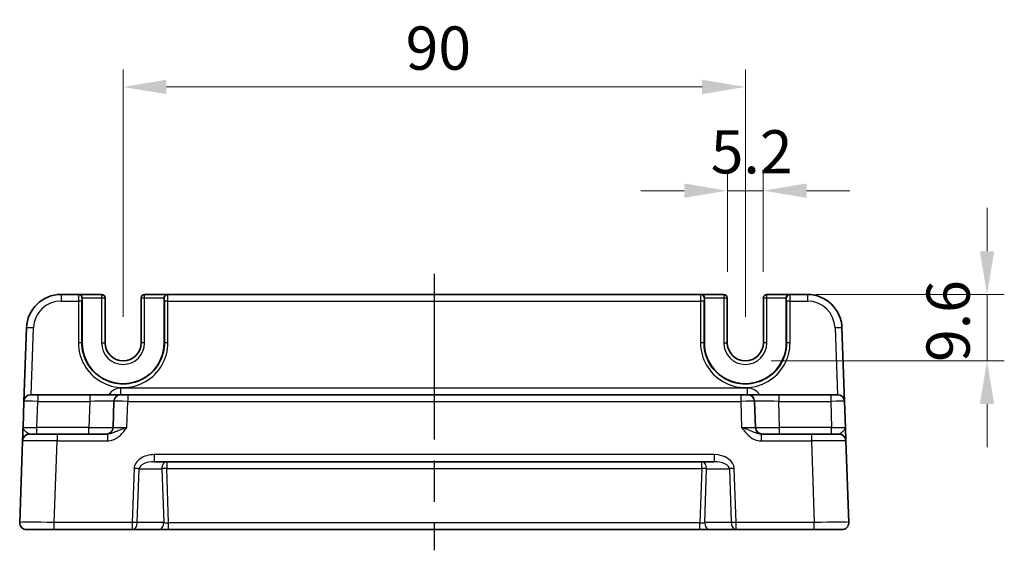
# Model space of a CAD drawing. Units: millimetres. Extents: x 29 to 3578, y 16 to 718.
# Drawn here: x 2781 to 2924, y 283 to 360 of the extents above; entities that cross this region are included whole.
import ezdxf

# ---------------------------------------------------------------- set-up
doc = ezdxf.new("R2010")
doc.units = ezdxf.units.MM
doc.header["$LTSCALE"] = 2
doc.linetypes.add('AM_ISO08W050', pattern=[18, 12, -1.5, 3, -1.5])
doc.layers.get('Defpoints').update_dxf_attribs({"lineweight": 25})
for name, color, linetype, lineweight in [('AM_7', 4, 'AM_ISO08W050', 25), ('Dimension (ISO)', 7, 'Continuous', 18), ('Dimension (ISO) @ 1', 7, 'Continuous', 18), ('Visible (ISO)', 7, 'Continuous', 35), ('Visible Narrow (ISO)', 7, 'Continuous', 25)]:
    doc.layers.add(name, color=color, linetype=linetype, lineweight=lineweight)
doc.styles.add('Note Text (TK)', font='txt')
doc.dimstyles.new('Default - Method 1b (TK)', dxfattribs={"dimscale": 2, "dimtxt": 2.5, "dimasz": 2.5, "dimexe": 1, "dimexo": 1.5, "dimgap": 1, "dimtad": 1, "dimtoh": 1, "dimrnd": 1e-08, "dimdsep": 46, "dimtxsty": 'Note Text (TK)', "dimcen": 0.09, "dimdle": 5, "dimclrd": 100, "dimclre": 100, "dimclrt": 7, "dimadec": 1, "dimazin": 1, "dimtfac": 1, "dimtmove": 0, "dimatfit": 3, "dimfxl": 1, "dimtolj": 1, "dimlwd": -1, "dimlwe": -1, "dimarcsym": 0})

# ---------------------------------------------------------------- blocks, each defined once
blk = doc.blocks.new('*D53')
at = {"layer": 'Defpoints', "color": 0}
for p in [(2888.73, 335.23), (2883.53, 319.73), (2888.73, 319.73)]:
    blk.add_point(p, dxfattribs=at)
at = {"layer": 'Dimension (ISO)', "color": 100}
for p, q in [((2883.53, 323.48), (2883.53, 337.73)), ((2888.73, 323.48), (2888.73, 337.73)), ((2877.28, 335.23), (2871.03, 335.23)), ((2883.53, 335.23), (2888.73, 335.23)), ((2894.98, 335.23), (2901.23, 335.23))]:
    blk.add_line(p, q, dxfattribs=at)
for points in [[(2877.28, 336.27), (2877.28, 334.19), (2883.53, 335.23)], [(2894.98, 336.27), (2894.98, 334.19), (2888.73, 335.23)]]:
    blk.add_solid(points, dxfattribs=at)
at = {"layer": 'Dimension (ISO)', "color": 7, "insert": (2881.12, 340.85), "char_height": 6.25, "attachment_point": 4, "style": 'Note Text (TK)'}
blk.add_mtext('\\A1;5.2', dxfattribs=at)
blk = doc.blocks.new('*D54')
at = {"layer": 'Defpoints', "color": 0}
for p in [(2892.53, 320.23), (2886.13, 310.63), (2921.09, 310.63)]:
    blk.add_point(p, dxfattribs=at)
at = {"layer": 'Dimension (ISO)', "color": 100}
for p, q in [((2921.09, 326.48), (2921.09, 332.73)), ((2896.28, 320.23), (2923.59, 320.23)), ((2921.09, 320.23), (2921.09, 310.63)), ((2889.88, 310.63), (2923.59, 310.63)), ((2921.09, 304.38), (2921.09, 298.13))]:
    blk.add_line(p, q, dxfattribs=at)
for points in [[(2920.05, 326.48), (2922.13, 326.48), (2921.09, 320.23)], [(2920.05, 304.38), (2922.13, 304.38), (2921.09, 310.63)]]:
    blk.add_solid(points, dxfattribs=at)
at = {"layer": 'Dimension (ISO)', "color": 7, "insert": (2915.46, 310.46), "char_height": 6.25, "attachment_point": 4, "rotation": 90, "style": 'Note Text (TK)'}
blk.add_mtext('\\A1;9.6', dxfattribs=at)
blk = doc.blocks.new('*D55')
at = {"layer": 'Defpoints', "color": 0}
for p in [(2886.13, 350.23), (2796.13, 313.23), (2886.13, 313.23)]:
    blk.add_point(p, dxfattribs=at)
at = {"layer": 'Dimension (ISO)', "color": 100}
for p, q in [((2796.13, 316.98), (2796.13, 352.73)), ((2886.13, 316.98), (2886.13, 352.73)), ((2802.38, 350.23), (2879.88, 350.23))]:
    blk.add_line(p, q, dxfattribs=at)
for points in [[(2802.38, 351.27), (2802.38, 349.19), (2796.13, 350.23)], [(2879.88, 351.27), (2879.88, 349.19), (2886.13, 350.23)]]:
    blk.add_solid(points, dxfattribs=at)
at = {"layer": 'Dimension (ISO)', "color": 7, "insert": (2836.99, 355.85), "char_height": 6.25, "attachment_point": 4, "style": 'Note Text (TK)'}
blk.add_mtext('\\A1;90', dxfattribs=at)

msp = doc.modelspace()

# ---------------------------------------------------------------- linework, layer by layer
at = {"layer": 'AM_7'}
msp.add_line((2841.1253, 323.2281), (2841.1253, 283.2281), dxfattribs=at)
at = {"layer": 'Visible (ISO)'}
for p, q in [((2789.6689, 320.2281), (2787.141, 320.2281)), ((2789.6689, 320.2281), (2789.722, 320.2281)), ((2793.012, 320.2281), (2789.722, 320.2281)), ((2790.2091, 313.2281), (2790.2091, 319.7281)), ((2793.512, 313.2281), (2793.512, 319.7281)), ((2798.7385, 319.7281), (2798.7385, 313.2281)), ((2802.5285, 320.2281), (2799.2385, 320.2281)), ((2802.0415, 319.7281), (2802.0415, 313.2281)), ((2802.5285, 320.2281), (2802.5817, 320.2281)), ((2879.6689, 320.2281), (2802.5817, 320.2281)), ((2879.6689, 320.2281), (2879.722, 320.2281)), ((2883.012, 320.2281), (2879.722, 320.2281)), ((2880.2091, 313.2281), (2880.2091, 319.7281)), ((2883.512, 313.2281), (2883.512, 319.7281)), ((2888.7385, 319.7281), (2888.7385, 313.2281)), ((2892.5285, 320.2281), (2889.2385, 320.2281)), ((2892.0415, 319.7281), (2892.0415, 313.2281)), ((2892.5285, 320.2281), (2892.5817, 320.2281)), ((2895.1095, 320.2281), (2892.5817, 320.2281)), ((2782.1441, 315.4026), (2781.7725, 304.763)), ((2900.478, 304.763), (2900.1065, 315.4026)), ((2782.7719, 305.7281), (2783.7713, 305.7281)), ((2791.2927, 305.7281), (2783.7713, 305.7281)), ((2795.79, 305.7281), (2791.2927, 305.7281)), ((2795.79, 305.7281), (2796.7894, 305.7281)), ((2885.4611, 305.7281), (2796.7894, 305.7281)), ((2885.4611, 305.7281), (2886.4605, 305.7281)), ((2890.9578, 305.7281), (2886.4605, 305.7281)), ((2898.4792, 305.7281), (2890.9578, 305.7281)), ((2898.4792, 305.7281), (2899.4786, 305.7281)), ((2781.7725, 304.763), (2781.6409, 300.9932)), ((2794.7906, 304.763), (2794.659, 300.9932)), ((2887.5916, 300.9932), (2887.4599, 304.763)), ((2900.6097, 300.9932), (2900.478, 304.763)), ((2782.5729, 300.0281), (2786.5704, 300.0281)), ((2793.8556, 300.0281), (2786.5704, 300.0281)), ((2895.6801, 300.0281), (2888.3949, 300.0281)), ((2895.6801, 300.0281), (2899.6777, 300.0281)), ((2781.5735, 299.063), (2781.1614, 287.263)), ((2901.0891, 287.263), (2900.6771, 299.063)), ((2800.6172, 296.0281), (2881.6333, 296.0281)), ((2786.1584, 286.2281), (2782.1608, 286.2281)), ((2786.1584, 286.2281), (2797.4466, 286.2281)), ((2797.4466, 286.2281), (2801.2897, 286.2281)), ((2801.2897, 286.2281), (2802.7064, 286.2281)), ((2802.7064, 286.2281), (2879.5441, 286.2281)), ((2879.5441, 286.2281), (2880.9608, 286.2281)), ((2880.9608, 286.2281), (2884.8039, 286.2281)), ((2884.8039, 286.2281), (2896.0922, 286.2281)), ((2900.0897, 286.2281), (2896.0922, 286.2281))]:
    msp.add_line(p, q, dxfattribs=at)
for centre, radius, start, end in [((2787.141, 315.2281), 5, 90, 178), ((2793.012, 319.7281), 0.5, 0, 90), ((2799.2385, 319.7281), 0.5, 90, 180), ((2883.012, 319.7281), 0.5, 0, 90), ((2889.2385, 319.7281), 0.5, 90, 180), ((2895.1095, 315.2281), 5, 2, 90), ((2796.1253, 313.2281), 5.9162, 180, 0), ((2796.1253, 313.2281), 2.6133, 180, 0), ((2886.1253, 313.2281), 5.9162, 180, 0), ((2886.1253, 313.2281), 2.6133, 180, 0), ((2782.7719, 304.7281), 1, 90, 178), ((2795.79, 304.7281), 1, 90, 178), ((2886.4605, 304.7281), 1, 2, 90), ((2899.4786, 304.7281), 1, 2, 90), ((2793.6596, 301.0281), 1, 270, 358), ((2888.591, 301.0281), 1, 182, 270), ((2782.5729, 299.0281), 1, 90, 178), ((2899.6777, 299.0281), 1, 2, 90), ((2782.1608, 287.2281), 1, 178, 270), ((2900.0897, 287.2281), 1, 270, 2)]:
    msp.add_arc(centre, radius, start, end, dxfattribs=at)
for centre, major_axis, start_param, end_param in [((2789.722, 319.7281), (0, 0.5), 4.71238898, 6.28318531), ((2802.5285, 319.7281), (0, -0.5), 3.14159265, 4.71238898), ((2879.722, 319.7281), (0, 0.5), 4.71238898, 6.28318531), ((2892.5285, 319.7281), (0, -0.5), 3.14159265, 4.71238898)]:
    msp.add_ellipse(centre, major_axis=major_axis, ratio=0.97415687, start_param=start_param, end_param=end_param, dxfattribs=at)
for points, knots in [([(2781.6407, 300.988), (2781.6324, 300.7495), (2781.624, 300.5097), (2781.6082, 300.0588), (2781.6009, 299.8482), (2781.5945, 299.6666), (2781.5882, 299.4844), (2781.5828, 299.331), (2781.5755, 299.1216), (2781.5735, 299.063), (2781.5735, 299.063)], [0, 0, 0, 0, 0.08774941, 0.08774941, 0.17613767, 0.17613767, 0.17613767, 0.264781251, 0.264781251, 0.352914191, 0.352914191, 0.352914191, 0.352914191]), ([(2900.6771, 299.063), (2900.6771, 299.063), (2900.6766, 299.0773), (2900.674, 299.1493), (2900.6713, 299.2272), (2900.6631, 299.4639), (2900.657, 299.6381), (2900.6442, 300.0035), (2900.6377, 300.1893), (2900.6241, 300.5798), (2900.6169, 300.7844), (2900.6098, 300.988)], [0, 0, 0, 0, 0.044070727, 0.044070727, 0.11458389, 0.11458389, 0.203074604, 0.203074604, 0.277997129, 0.277997129, 0.352914191, 0.352914191, 0.352914191, 0.352914191])]:
    msp.add_open_spline(points, degree=3, knots=knots, dxfattribs=at)
at = {"layer": 'Visible Narrow (ISO)'}
for p, q in [((2787.141, 320.2281), (2787.141, 319.263)), ((2787.141, 319.263), (2789.6558, 319.263)), ((2789.6558, 319.263), (2789.6503, 313.2456)), ((2790.1501, 313.2281), (2790.1556, 319.2456)), ((2790.1687, 319.7281), (2790.2091, 319.7281)), ((2790.2091, 319.7281), (2793.012, 319.7281)), ((2793.012, 320.2281), (2793.012, 319.7281)), ((2793.012, 319.7281), (2793.512, 319.7281)), ((2793.012, 319.7281), (2793.012, 313.2281)), ((2798.7385, 319.7281), (2799.2385, 319.7281)), ((2799.2385, 319.7281), (2799.2385, 320.2281)), ((2799.2385, 313.2281), (2799.2385, 319.7281)), ((2799.2385, 319.7281), (2802.0415, 319.7281)), ((2802.0415, 319.7281), (2802.0818, 319.7281)), ((2802.0949, 319.2456), (2802.1004, 313.2281)), ((2802.5948, 319.263), (2879.6558, 319.263)), ((2802.6003, 313.2456), (2802.5948, 319.263)), ((2879.6558, 319.263), (2879.6503, 313.2456)), ((2880.1501, 313.2281), (2880.1556, 319.2456)), ((2880.1687, 319.7281), (2880.2091, 319.7281)), ((2880.2091, 319.7281), (2883.012, 319.7281)), ((2883.012, 320.2281), (2883.012, 319.7281)), ((2883.012, 319.7281), (2883.512, 319.7281)), ((2883.012, 319.7281), (2883.012, 313.2281)), ((2888.7385, 319.7281), (2889.2385, 319.7281)), ((2889.2385, 319.7281), (2889.2385, 320.2281)), ((2889.2385, 313.2281), (2889.2385, 319.7281)), ((2889.2385, 319.7281), (2892.0415, 319.7281)), ((2892.0415, 319.7281), (2892.0818, 319.7281)), ((2892.0949, 319.2456), (2892.1004, 313.2281)), ((2892.5948, 319.263), (2895.1095, 319.263)), ((2892.6003, 313.2456), (2892.5948, 319.263)), ((2895.1095, 320.2281), (2895.1095, 319.263)), ((2782.8056, 305.7281), (2783.1434, 315.4026)), ((2899.1071, 315.4026), (2899.4449, 305.7281)), ((2790.1501, 313.2281), (2790.2091, 313.2281)), ((2793.012, 313.2281), (2793.512, 313.2281)), ((2799.2385, 313.2281), (2798.7385, 313.2281)), ((2802.1004, 313.2281), (2802.0415, 313.2281)), ((2880.1501, 313.2281), (2880.2091, 313.2281)), ((2883.012, 313.2281), (2883.512, 313.2281)), ((2889.2385, 313.2281), (2888.7385, 313.2281)), ((2892.1004, 313.2281), (2892.0415, 313.2281)), ((2795.79, 305.7281), (2795.79, 306.6932)), ((2886.4605, 306.6932), (2795.79, 306.6932)), ((2886.4605, 305.7281), (2886.4605, 306.6932)), ((2783.7713, 305.7281), (2783.7713, 304.763)), ((2791.2927, 305.7281), (2791.2927, 304.763)), ((2796.7894, 305.7281), (2796.7894, 304.763)), ((2885.4611, 305.7281), (2885.4611, 304.763)), ((2890.9578, 305.7281), (2890.9578, 304.763)), ((2898.4792, 305.7281), (2898.4792, 304.763)), ((2783.6397, 300.9932), (2783.7713, 304.763)), ((2783.7713, 304.763), (2791.2927, 304.763)), ((2791.2927, 304.763), (2791.1611, 300.9932)), ((2796.6577, 300.9932), (2796.7894, 304.763)), ((2796.7894, 304.763), (2885.4611, 304.763)), ((2885.4611, 304.763), (2885.5928, 300.9932)), ((2891.0894, 300.9932), (2890.9578, 304.763)), ((2890.9578, 304.763), (2898.4792, 304.763)), ((2898.4792, 304.763), (2898.6109, 300.9932)), ((2791.1611, 300.9932), (2783.6397, 300.9932)), ((2783.6397, 300.0281), (2783.6397, 300.9932)), ((2791.1611, 300.0281), (2791.1611, 300.9932)), ((2898.6109, 300.9932), (2891.0894, 300.9932)), ((2891.0894, 300.0281), (2891.0894, 300.9932)), ((2898.6109, 300.0281), (2898.6109, 300.9932)), ((2786.5704, 300.0281), (2786.5704, 299.063)), ((2793.8556, 300.0281), (2793.8556, 299.063)), ((2888.3949, 300.0281), (2888.3949, 299.063)), ((2895.6801, 300.0281), (2895.6801, 299.063)), ((2786.1584, 287.263), (2786.5704, 299.063)), ((2786.5704, 299.063), (2793.8556, 299.063)), ((2888.3949, 299.063), (2895.6801, 299.063)), ((2895.6801, 299.063), (2896.0922, 287.263)), ((2881.6333, 297.063), (2800.6172, 297.063)), ((2800.6172, 297.063), (2800.6172, 296.0281)), ((2881.6333, 297.063), (2881.6333, 296.0281)), ((2797.719, 295.063), (2797.4466, 287.263)), ((2798.1537, 287.2281), (2798.4261, 295.0281)), ((2798.4261, 295.0281), (2801.7245, 295.0281)), ((2801.7245, 295.0281), (2801.9968, 287.2281)), ((2802.4316, 296.0281), (2802.4316, 295.063)), ((2802.4316, 295.063), (2879.819, 295.063)), ((2802.7064, 287.1932), (2802.4316, 295.063)), ((2879.819, 295.063), (2879.5441, 287.1932)), ((2879.819, 295.063), (2879.819, 296.0281)), ((2880.2537, 287.2281), (2880.5261, 295.0281)), ((2880.5261, 295.0281), (2883.8245, 295.0281)), ((2883.8245, 295.0281), (2884.0968, 287.2281)), ((2884.8039, 287.263), (2884.5316, 295.063)), ((2797.4466, 287.263), (2786.1584, 287.263)), ((2786.1584, 286.2281), (2786.1584, 287.263)), ((2797.4466, 287.263), (2797.4466, 286.2281)), ((2801.9968, 287.2281), (2798.1537, 287.2281)), ((2802.7064, 286.2281), (2802.7064, 287.1932)), ((2879.5441, 287.1932), (2802.7064, 287.1932)), ((2879.5441, 286.2281), (2879.5441, 287.1932)), ((2884.0968, 287.2281), (2880.2537, 287.2281)), ((2884.8039, 286.2281), (2884.8039, 287.263)), ((2896.0922, 287.263), (2884.8039, 287.263)), ((2896.0922, 286.2281), (2896.0922, 287.263))]:
    msp.add_line(p, q, dxfattribs=at)
for centre, radius, start, end in [((2787.141, 315.263), 4, 90, 178), ((2895.1095, 315.263), 4, 2, 90), ((2796.1253, 313.2281), 3.1133, 180, 0), ((2886.1253, 313.2281), 3.1133, 180, 0), ((2795.79, 304.6932), 2, 90, 148.838659), ((2886.4605, 304.6932), 2, 31.161341, 90)]:
    msp.add_arc(centre, radius, start, end, dxfattribs=at)
for centre, major_axis, ratio, start_param, end_param in [((2789.6689, 319.2281), (0, -1), 0.01309296, 3.14159265, 4.6774824), ((2789.6558, 319.2456), (0.5, -0.0005), 0.03489948, 0.0261959, 1.57082824), ((2789.6689, 319.7281), (0, 0.5), 0.99965732, 4.71238898, 6.28318531), ((2790.1687, 319.2281), (0, 0.5), 0.02618592, 0, 1.53588974), ((2802.5817, 319.7281), (0, 0.5), 0.99965732, 0, 1.57079633), ((2802.0818, 319.2281), (0, -0.5), 0.02618592, 1.60570291, 3.14159265), ((2802.5948, 319.2456), (-0.5, -0.0005), 0.03489948, 4.71235707, 6.25698941), ((2802.5817, 319.2281), (0, 1), 0.01309296, 4.74729557, 6.28318531), ((2879.6689, 319.2281), (0, -1), 0.01309296, 3.14159265, 4.6774824), ((2879.6558, 319.2456), (0.5, -0.0005), 0.03489948, 0.0261959, 1.57082824), ((2879.6689, 319.7281), (0, 0.5), 0.99965732, 4.71238898, 6.28318531), ((2880.1687, 319.2281), (0, 0.5), 0.02618592, 0, 1.53588974), ((2892.5817, 319.7281), (0, 0.5), 0.99965732, 0, 1.57079633), ((2892.0818, 319.2281), (0, -0.5), 0.02618592, 1.60570291, 3.14159265), ((2892.5948, 319.2456), (-0.5, -0.0005), 0.03489948, 4.71235707, 6.25698941), ((2892.5817, 319.2281), (0, 1), 0.01309296, 4.74729557, 6.28318531), ((2783.1434, 315.3677), (-0.9994, 0.0349), 0.03487826, 4.71360696, 6.28318531), ((2899.1071, 315.3677), (0.9994, 0.0349), 0.03487826, 0, 1.56957835), ((2796.1253, 313.2397), (0, -6.475), 0.99999958, 4.71147455, 7.85489607), ((2789.6503, 313.2281), (0.5, -0.0005), 0.03489948, 0.0261959, 1.57082824), ((2802.6003, 313.2281), (-0.5, -0.0005), 0.03489948, 4.71235707, 6.25698941), ((2886.1253, 313.2397), (0, -6.475), 0.99999958, 4.71147455, 7.85489607), ((2879.6503, 313.2281), (0.5, -0.0005), 0.03489948, 0.0261959, 1.57082824), ((2892.6003, 313.2281), (-0.5, -0.0005), 0.03489948, 4.71235707, 6.25698941), ((2783.7725, 304.7281), (2, -0.0349), 0.01743381, 1.57170981, 3.14128816), ((2791.2873, 304.7281), (3.5034, 0.0349), 0.00994517, 6.28273874, 7.8523171), ((2796.7906, 304.7281), (2, -0.0349), 0.01743381, 1.57170981, 3.14128816), ((2885.4599, 304.7281), (2, 0.0349), 0.01743381, 0.00030449, 1.56988285), ((2890.9633, 304.7281), (3.5034, -0.0349), 0.00994517, 1.57246087, 3.14203922), ((2898.478, 304.7281), (2, 0.0349), 0.01743381, 0.00030449, 1.56988285), ((2783.6433, 301.0281), (-2.0024, -0.0349), 0.0173914, 6.28227405, 7.8518524), ((2791.158, 301.0281), (-3.5009, 0.0349), 0.00995902, 1.57176587, 3.14134422), ((2796.6614, 301.0281), (-2.0024, -0.0349), 0.0173914, 6.28227405, 7.8518524), ((2885.5891, 301.0281), (-2.0024, 0.0349), 0.0173914, 1.57292556, 3.14250391), ((2891.0925, 301.0281), (-3.5009, -0.0349), 0.00995902, 0.00024844, 1.56982679), ((2898.6072, 301.0281), (-2.0024, 0.0349), 0.0173914, 1.57292556, 3.14250391), ((2786.5753, 299.0281), (5.0018, -0.0349), 0.00697021, 1.57181957, 3.14139792), ((2895.6752, 299.0281), (5.0018, 0.0349), 0.00697021, 0.00019473, 1.56977309), ((2800.5474, 295.063), (-2.8284, -0.0985), 0.70624659, 4.6631035, 6.23389983), ((2881.7031, 295.063), (2.8284, -0.0985), 0.70624659, 0.04928548, 1.6200818), ((2797.719, 295.0281), (-0.9994, 0.0349), 0.03487826, 3.9275998, 4.71360696), ((2800.5474, 295.0281), (-2.1224, -0.0423), 0.47074871, 4.67010066, 6.24089699), ((2802.4316, 295.0281), (0, 1), 0.70710678, 0, 1.57079633), ((2802.4316, 295.0281), (-0.9994, -0.0349), 0.03487826, 4.71117101, 5.49717816), ((2879.819, 295.0281), (0, 1), 0.70710678, 4.71238898, 6.28318531), ((2879.819, 295.0281), (-0.9994, 0.0349), 0.03487826, 3.9275998, 4.71360696), ((2881.7031, 295.0281), (2.1224, -0.0423), 0.47074871, 0.04228832, 1.61308465), ((2884.5316, 295.0281), (0.9994, 0.0349), 0.03487826, 1.56957835, 2.3555855), ((2786.1632, 287.2281), (-5.0018, 0.0349), 0.00697021, 4.71341222, 6.28299057), ((2797.4466, 287.2281), (-0.9994, 0.0349), 0.03487826, 3.9275998, 4.71360696), ((2797.4466, 287.2281), (0, -1), 0.70710678, 0, 1.57079633), ((2801.2897, 287.2281), (0, -1), 0.70710678, 0, 1.57079633), ((2802.7039, 287.2281), (-1.0018, 0.035), 0.03470875, 0.7884342, 1.57444135), ((2879.5466, 287.2281), (-1.0018, -0.035), 0.03470875, 1.56715131, 2.35315846), ((2880.9608, 287.2281), (0, -1), 0.70710678, 4.71238898, 6.28318531), ((2884.8039, 287.2281), (-0.9994, -0.0349), 0.03487826, 4.71117101, 5.49717816), ((2884.8039, 287.2281), (0, -1), 0.70710678, 4.71238898, 6.28318531), ((2896.0873, 287.2281), (-5.0018, -0.0349), 0.00697021, 3.14178738, 4.71136574)]:
    msp.add_ellipse(centre, major_axis=major_axis, ratio=ratio, start_param=start_param, end_param=end_param, dxfattribs=at)
for points, knots in [([(2802.1004, 313.2281), (2802.101, 312.6303), (2802.0112, 312.0324), (2801.553, 310.5469), (2801.0476, 309.7025), (2799.6661, 308.3046), (2798.7723, 307.7712), (2796.7491, 307.1789), (2795.6083, 307.1688), (2793.3273, 307.793), (2792.2195, 308.5266), (2790.6618, 310.4997), (2790.207, 311.7271), (2790.1517, 313.0589), (2790.15, 313.1435), (2790.1501, 313.2281)], [-1.57171076, -1.57171076, -1.57171076, -1.57171076, -1.27152777, -1.27152777, -0.79123499, -0.79123499, -0.28478496, -0.28478496, 0.26710873, 0.26710873, 0.90248018, 0.90248018, 1.52923492, 1.52923492, 1.57171076, 1.57171076, 1.57171076, 1.57171076]), ([(2892.1004, 313.2281), (2892.101, 312.6303), (2892.0112, 312.0324), (2891.553, 310.5469), (2891.0476, 309.7025), (2889.6661, 308.3046), (2888.7723, 307.7712), (2886.7491, 307.1789), (2885.6083, 307.1688), (2883.3273, 307.793), (2882.2195, 308.5266), (2880.6618, 310.4997), (2880.207, 311.7271), (2880.1517, 313.0589), (2880.15, 313.1435), (2880.1501, 313.2281)], [-1.57171076, -1.57171076, -1.57171076, -1.57171076, -1.27152777, -1.27152777, -0.79123499, -0.79123499, -0.28478496, -0.28478496, 0.26710873, 0.26710873, 0.90248018, 0.90248018, 1.52923492, 1.52923492, 1.57171076, 1.57171076, 1.57171076, 1.57171076]), ([(2782.5729, 300.0281), (2782.524, 300.0281), (2782.4635, 300.0574), (2782.3133, 300.1621), (2782.2204, 300.2388), (2782.1162, 300.3299), (2782.0122, 300.4207), (2781.8948, 300.526), (2781.7034, 300.7523), (2781.6367, 300.8731), (2781.6409, 300.9932)], [-0.352914191, -0.352914191, -0.352914191, -0.352914191, -0.264781251, -0.264781251, -0.17613767, -0.17613767, -0.17613767, -0.08774941, -0.08774941, 0.00063885, 0.00063885, 0.00063885, 0.00063885]), ([(2793.8556, 299.063), (2794.0025, 299.063), (2794.1505, 299.0773), (2794.5288, 299.1493), (2794.7531, 299.2272), (2795.2298, 299.4639), (2795.4735, 299.6381), (2795.8769, 300.0035), (2796.0458, 300.1893), (2796.3635, 300.5814), (2796.5122, 300.7878), (2796.6577, 300.9932)], [0, 0, 0, 0, 0.044070727, 0.044070727, 0.11458389, 0.11458389, 0.203074604, 0.203074604, 0.277997129, 0.277997129, 0.353553037, 0.353553037, 0.353553037, 0.353553037]), ([(2796.6577, 300.9932), (2796.3671, 300.8905), (2796.0776, 300.7873), (2795.5692, 300.5912), (2795.3489, 300.4984), (2794.925, 300.3157), (2794.7264, 300.2286), (2794.3904, 300.1102), (2794.2491, 300.0713), (2794.0235, 300.0353), (2793.9384, 300.0281), (2793.8556, 300.0281)], [-0.353553037, -0.353553037, -0.353553037, -0.353553037, -0.277997129, -0.277997129, -0.203074604, -0.203074604, -0.11458389, -0.11458389, -0.044070727, -0.044070727, 0, 0, 0, 0]), ([(2885.5928, 300.9932), (2885.7631, 300.753), (2885.9377, 300.5113), (2886.3199, 300.0588), (2886.5272, 299.8482), (2886.7594, 299.6666), (2886.9923, 299.4844), (2887.2526, 299.331), (2887.8034, 299.1216), (2888.1011, 299.063), (2888.3949, 299.063)], [-0.000638842, -0.000638842, -0.000638842, -0.000638842, 0.087749416, 0.087749416, 0.176137675, 0.176137675, 0.176137675, 0.264781251, 0.264781251, 0.352914191, 0.352914191, 0.352914191, 0.352914191]), ([(2888.3949, 300.0281), (2888.2294, 300.0281), (2888.0548, 300.0574), (2887.6952, 300.1621), (2887.5053, 300.2388), (2887.2926, 300.3299), (2887.0804, 300.4207), (2886.8417, 300.526), (2886.2695, 300.7523), (2885.9328, 300.8731), (2885.5928, 300.9932)], [-0.352914191, -0.352914191, -0.352914191, -0.352914191, -0.264781251, -0.264781251, -0.176137675, -0.176137675, -0.176137675, -0.087749416, -0.087749416, 0.000638842, 0.000638842, 0.000638842, 0.000638842]), ([(2900.6097, 300.9932), (2900.6132, 300.8905), (2900.5658, 300.7873), (2900.4174, 300.5912), (2900.321, 300.4984), (2900.121, 300.3157), (2900.0183, 300.2286), (2899.8661, 300.1102), (2899.8089, 300.0713), (2899.7293, 300.0353), (2899.7021, 300.0281), (2899.6777, 300.0281)], [-0.353553039, -0.353553039, -0.353553039, -0.353553039, -0.277997129, -0.277997129, -0.203074604, -0.203074604, -0.11458389, -0.11458389, -0.044070727, -0.044070727, 0, 0, 0, 0])]:
    msp.add_open_spline(points, degree=3, knots=knots, dxfattribs=at)

# ---------------------------------------------------------------- dimensions: what is measured, and where the dimension line sits
at = {"layer": 'Dimension (ISO) @ 1', "color": 100}
for base, p1, p2, angle, override, picture, middle in [((2886.1253, 350.2281), (2796.1253, 313.2281), (2886.1253, 313.2281), 180, {"dimscale": 1, "dimtxt": 6.25, "dimasz": 6.25, "dimexe": 2.5, "dimexo": 3.75, "dimgap": 2.5, "dimtoh": 0, "dimcen": 0.225, "dimtix": 0, "dimtofl": 0, "dimtmove": 0, "dimatfit": 1}, '*D55', (2841.1253, 350.2281)), ((2921.0897, 310.6281), (2892.5285, 320.2281), (2886.1253, 310.6281), 90, {"dimscale": 1, "dimtxt": 6.25, "dimasz": 6.25, "dimexe": 2.5, "dimexo": 3.75, "dimgap": 2.5, "dimtoh": 0, "dimcen": 0.225, "dimtix": 0, "dimtofl": 1, "dimtmove": 0, "dimatfit": 1}, '*D54', (2921.0897, 315.4281))]:
    dim = msp.add_linear_dim(base=base, p1=p1, p2=p2, angle=angle, dimstyle='Default - Method 1b (TK)', override=override, dxfattribs=at)
    dim.commit()
    dim.dimension.update_dxf_attribs({"geometry": picture, "text_midpoint": middle, "dimtype": 128})
dim = msp.add_linear_dim(base=(2888.7253, 335.2281), p1=(2883.5253, 319.7281), p2=(2888.7253, 319.7281), dimstyle='Default - Method 1b (TK)', override={"dimscale": 1, "dimtxt": 6.25, "dimasz": 6.25, "dimexe": 2.5, "dimexo": 3.75, "dimgap": 2.5, "dimtoh": 0, "dimcen": 0.225, "dimtix": 0, "dimtofl": 1, "dimtmove": 0, "dimatfit": 1}, dxfattribs=at)
dim.commit()
dim.dimension.update_dxf_attribs({"geometry": '*D53', "text_midpoint": (2886.1253, 335.2281), "dimtype": 128})

doc.saveas('drawing.dxf')
